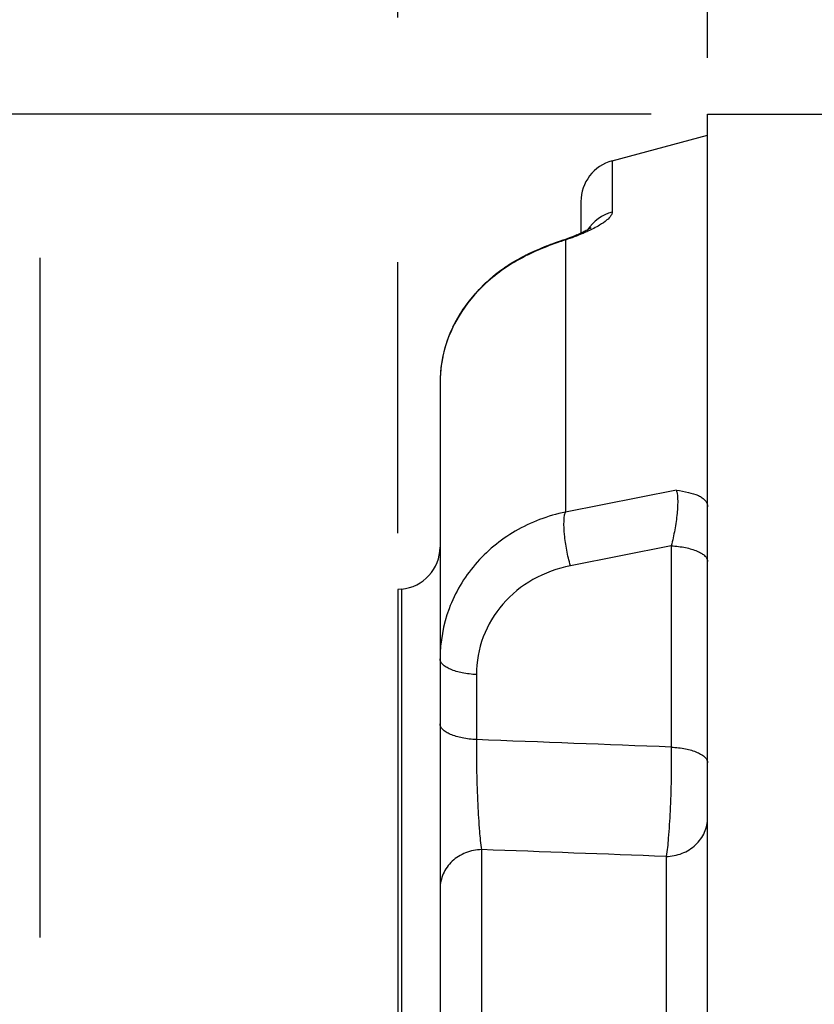
# Model space of a CAD drawing. Units: millimetres. Extents: x 0 to 594, y 0 to 420.
# Drawn here: x 68 to 82, y 315 to 333 of the extents above; entities that cross this region are included whole.
import ezdxf

# ---------------------------------------------------------------- set-up
doc = ezdxf.new("R2010")
doc.units = ezdxf.units.MM
doc.header["$LTSCALE"] = 32.67
doc.layers.get('0').update_dxf_attribs({"linetype": 'CONTINUOUS'})
doc.layers.add('SOLIDES', color=7, linetype='CONTINUOUS')
doc.styles.get("Standard").update_dxf_attribs({"font": 'txt', "width": 0.85})
doc.styles.add('TEXTSTYLE_5', font='gdt', dxfattribs={"width": 0.85})
doc.dimstyles.new('DIMSTYLE_1', dxfattribs={"dimtxt": 3.5, "dimasz": 3.5, "dimexe": 1.5, "dimexo": 1, "dimgap": 0.875, "dimtad": 1, "dimdec": 4, "dimlfac": 4, "dimtxsty": 'STANDARD', "dimblk": '_FILLED', "dimblk1": '_FILLED', "dimblk2": '_FILLED', "dimcen": 0.09, "dimclrt": 5, "dimadec": 0, "dimazin": 0, "dimtp": 0.8, "dimtm": 0.8, "dimtfac": 1, "dimtdec": 4, "dimtofl": 0, "dimtmove": 0, "dimatfit": 3, "dimldrblk": '_FILLED', "dimfxl": 1, "dimtolj": 1, "dimarcsym": 0})
doc.dimstyles.new('DIMSTYLE_3', dxfattribs={"dimtxt": 3.5, "dimasz": 3.5, "dimexe": 1.5, "dimexo": 1, "dimgap": 0.875, "dimtad": 1, "dimdec": 4, "dimlfac": 4, "dimtxsty": 'STANDARD', "dimblk": '_FILLED', "dimblk1": '_FILLED', "dimblk2": '_FILLED', "dimcen": 0.09, "dimclrt": 5, "dimadec": 0, "dimazin": 0, "dimtp": 0.0001, "dimtm": 0.0001, "dimtfac": 1, "dimtdec": 4, "dimtofl": 0, "dimtmove": 0, "dimatfit": 3, "dimldrblk": '_FILLED', "dimfxl": 1, "dimtolj": 1, "dimarcsym": 0})
doc.dimstyles.new('DIMSTYLE_7', dxfattribs={"dimtxt": 3.5, "dimasz": 3.5, "dimexe": 1.5, "dimexo": 1, "dimgap": 0.875, "dimtad": 1, "dimdec": 0, "dimlfac": 4, "dimtxsty": 'STANDARD', "dimblk": '_FILLED', "dimblk1": '_FILLED', "dimblk2": '_FILLED', "dimcen": 0.09, "dimclrt": 5, "dimadec": 0, "dimazin": 0, "dimtp": 0.0001, "dimtm": 0.0001, "dimtfac": 1, "dimtdec": 0, "dimtofl": 0, "dimtmove": 0, "dimatfit": 3, "dimldrblk": '_FILLED', "dimfxl": 1, "dimtolj": 1, "dimarcsym": 0})

# ---------------------------------------------------------------- blocks, each defined once
blk = doc.blocks.new('_FILLED')
at = {"color": 0, "linetype": 'BYBLOCK'}
blk.add_solid([(0, 0), (-1, 0.2143), (-1, -0.2143)], dxfattribs=at)
blk = doc.blocks.new('*D0')
at = {"color": 2, "linetype": 'CONTINUOUS'}
for p, q in [((74.408, 376.513), (74.408, 377.138)), ((192.137, 376.513), (192.137, 377.138)), ((74.408, 332.601), (74.408, 376.513)), ((192.137, 247.449), (192.137, 376.513)), ((74.408, 375.638), (133.273, 375.638)), ((192.137, 375.638), (133.273, 375.638)), ((74.408, 323.454), (74.408, 328.263))]:
    blk.add_line(p, q, dxfattribs=at)
at = {"color": 2, "linetype": 'CONTINUOUS', "xscale": 3.5, "yscale": 3.5, "zscale": 3.5, "rotation": 180}
blk.add_blockref('_FILLED', (74.408, 375.638), dxfattribs=at)
at = {"color": 2, "linetype": 'CONTINUOUS', "xscale": 3.5, "yscale": 3.5, "zscale": 3.5}
blk.add_blockref('_FILLED', (192.137, 375.638), dxfattribs=at)
at = {"color": 5, "linetype": 'CONTINUOUS', "insert": (133.273, 380.013), "char_height": 3.5, "width": 8.925, "attachment_point": 2, "line_spacing_factor": 0.9}
blk.add_mtext('Xg', dxfattribs=at)
blk = doc.blocks.new('*D2')
at = {"color": 2, "linetype": 'CONTINUOUS'}
for p, q in [((78.908, 330.888), (21.733, 330.888)), ((23.233, 330.888), (23.233, 241.763)), ((23.233, 152.638), (23.233, 241.763)), ((71.3, 152.638), (21.733, 152.638)), ((78.908, 152.638), (75.817, 152.638))]:
    blk.add_line(p, q, dxfattribs=at)
at = {"color": 2, "linetype": 'CONTINUOUS', "xscale": 3.5, "yscale": 3.5, "zscale": 3.5}
for p, rotation in [((23.233, 330.888), 90), ((23.233, 152.638), 270)]:
    blk.add_blockref('_FILLED', p, dxfattribs=dict(at, rotation=rotation))
at = {"color": 5, "linetype": 'CONTINUOUS', "insert": (18.858, 241.763), "char_height": 3.5, "width": 20.3875, "attachment_point": 2, "rotation": 90, "line_spacing_factor": 0.9, "style": 'TEXTSTYLE_5'}
blk.add_mtext('{\\Fgdt;n}\\Ftxt;713', dxfattribs=at)
blk = doc.blocks.new('*D28')
at = {"color": 2, "linetype": 'CONTINUOUS'}
for p, q in [((63.233, 378.05), (63.233, 387.138)), ((74.408, 347.867), (74.408, 387.138)), ((63.233, 385.638), (46.205, 385.638)), ((46.205, 385.638), (68.821, 385.638)), ((79.408, 385.638), (68.821, 385.638)), ((74.408, 385.638), (79.408, 385.638)), ((63.233, 333.222), (63.233, 373.639)), ((63.233, 316.333), (63.233, 328.627)), ((63.233, 310.086), (63.233, 313.509)), ((63.233, 301.655), (63.233, 307.074)), ((63.233, 251.85), (63.233, 298.485))]:
    blk.add_line(p, q, dxfattribs=at)
at = {"color": 2, "linetype": 'CONTINUOUS', "xscale": 3.5, "yscale": 3.5, "zscale": 3.5}
blk.add_blockref('_FILLED', (63.233, 385.638), dxfattribs=at)
at = {"color": 2, "linetype": 'CONTINUOUS', "xscale": 3.5, "yscale": 3.5, "zscale": 3.5, "rotation": 180}
blk.add_blockref('_FILLED', (74.408, 385.638), dxfattribs=at)
at = {"color": 5, "linetype": 'CONTINUOUS', "insert": (58.105, 390.013), "char_height": 3.5, "width": 17.85, "attachment_point": 3, "line_spacing_factor": 0.9}
blk.add_mtext('44,7', dxfattribs=at)
blk = doc.blocks.new('*D29')
at = {"color": 2, "linetype": 'CONTINUOUS'}
for p, q in [((74.408, 348.105), (74.408, 397.138)), ((323.483, 378.562), (323.483, 397.138)), ((74.408, 395.638), (198.946, 395.638)), ((323.483, 395.638), (198.946, 395.638)), ((323.483, 254.894), (323.483, 373.195))]:
    blk.add_line(p, q, dxfattribs=at)
at = {"color": 2, "linetype": 'CONTINUOUS', "xscale": 3.5, "yscale": 3.5, "zscale": 3.5, "rotation": 180}
blk.add_blockref('_FILLED', (74.408, 395.638), dxfattribs=at)
at = {"color": 2, "linetype": 'CONTINUOUS', "xscale": 3.5, "yscale": 3.5, "zscale": 3.5}
blk.add_blockref('_FILLED', (323.483, 395.638), dxfattribs=at)
at = {"color": 5, "linetype": 'CONTINUOUS', "insert": (198.946, 400.013), "char_height": 3.5, "width": 13.3875, "attachment_point": 2, "line_spacing_factor": 0.9}
blk.add_mtext('996', dxfattribs=at)
blk = doc.blocks.new('*D31')
at = {"color": 2, "linetype": 'CONTINUOUS'}
for p, q in [((74.408, 334.383), (74.408, 346.437)), ((79.908, 331.888), (79.908, 346.437)), ((74.408, 344.937), (69.408, 344.937)), ((69.408, 344.937), (77.158, 344.937)), ((91.164, 344.937), (77.158, 344.937)), ((79.908, 344.937), (91.164, 344.937))]:
    blk.add_line(p, q, dxfattribs=at)
at = {"color": 2, "linetype": 'CONTINUOUS', "xscale": 3.5, "yscale": 3.5, "zscale": 3.5}
blk.add_blockref('_FILLED', (74.408, 344.937), dxfattribs=at)
at = {"color": 2, "linetype": 'CONTINUOUS', "xscale": 3.5, "yscale": 3.5, "zscale": 3.5, "rotation": 180}
blk.add_blockref('_FILLED', (79.908, 344.937), dxfattribs=at)
at = {"color": 5, "linetype": 'CONTINUOUS', "insert": (85.214, 349.312), "char_height": 3.5, "width": 8.925, "attachment_point": 1, "line_spacing_factor": 0.9}
blk.add_mtext('22', dxfattribs=at)
blk = doc.blocks.new('*D32')
at = {"color": 2, "linetype": 'CONTINUOUS'}
for p, q in [((68.058, 333.024), (68.058, 377.138)), ((74.408, 333.314), (74.408, 377.138)), ((68.058, 375.638), (46.978, 375.638)), ((46.978, 375.638), (71.233, 375.638)), ((79.408, 375.638), (71.233, 375.638)), ((74.408, 375.638), (79.408, 375.638)), ((68.058, 316.275), (68.058, 328.338)), ((68.058, 301.103), (68.058, 312.805))]:
    blk.add_line(p, q, dxfattribs=at)
at = {"color": 2, "linetype": 'CONTINUOUS', "xscale": 3.5, "yscale": 3.5, "zscale": 3.5}
blk.add_blockref('_FILLED', (68.058, 375.638), dxfattribs=at)
at = {"color": 2, "linetype": 'CONTINUOUS', "xscale": 3.5, "yscale": 3.5, "zscale": 3.5, "rotation": 180}
blk.add_blockref('_FILLED', (74.408, 375.638), dxfattribs=at)
at = {"color": 5, "linetype": 'CONTINUOUS', "insert": (58.878, 380.013), "char_height": 3.5, "width": 17.85, "attachment_point": 3, "line_spacing_factor": 0.9}
blk.add_mtext('25,4', dxfattribs=at)

msp = doc.modelspace()

# ---------------------------------------------------------------- linework, layer by layer
at = {"color": 7, "linetype": 'CONTINUOUS'}
for p, q in [((78.213956, 330.059263), (79.908071, 330.5132)), ((77.658071, 329.334819), (77.658071, 328.774405)), ((77.336423, 328.649621), (77.274126, 328.628413)), ((77.366475, 328.659969), (77.336342, 328.649751)), ((77.336685, 328.649709), (77.336423, 328.649621)), ((77.39707, 328.670593), (77.364986, 328.659464)), ((77.426709, 328.681147), (77.394338, 328.669634)), ((77.455439, 328.691643), (77.424048, 328.680189)), ((77.483449, 328.702144), (77.452835, 328.690681)), ((77.510705, 328.71263), (77.480902, 328.701178)), ((77.537123, 328.723056), (77.508211, 328.71166)), ((77.562772, 328.733429), (77.534682, 328.722081)), ((77.587652, 328.743738), (77.560398, 328.732459)), ((77.61171, 328.753953), (77.585356, 328.742776)), ((77.634909, 328.764051), (77.6095, 328.753004)), ((77.657206, 328.774009), (77.632804, 328.763124)), ((77.678559, 328.783801), (77.655224, 328.773113)), ((76.838489, 328.457204), (76.794107, 328.43705)), ((77.122549, 328.573604), (77.079257, 328.557054)), ((77.161574, 328.58823), (77.118877, 328.572253)), ((77.199916, 328.602262), (77.15788, 328.586893)), ((77.197401, 328.601341), (77.196222, 328.600921)), ((76.52132, 328.297566), (76.445593, 328.252984)), ((76.595859, 328.338752), (76.518542, 328.295981)), ((76.671601, 328.378034), (76.592988, 328.337215)), ((76.711337, 328.397654), (76.66863, 328.376542)), ((76.711225, 328.3976), (76.711337, 328.397654)), ((76.797517, 328.438595), (76.753351, 328.417998)), ((76.237002, 328.114224), (76.166653, 328.061488)), ((76.306254, 328.163071), (76.234522, 328.112417)), ((76.376714, 328.209873), (76.303703, 328.161321)), ((76.448288, 328.254621), (76.374092, 328.208179)), ((76.036606, 327.954862), (75.97021, 327.895309)), ((76.102203, 328.010212), (76.034348, 327.952895)), ((76.169062, 328.063352), (76.099868, 328.008295)), ((75.847469, 327.774672), (75.785276, 327.707519)), ((75.90931, 327.837277), (75.845475, 327.772587)), ((75.972387, 327.897323), (75.907221, 327.835224)), ((75.728544, 327.642096), (75.670006, 327.569816)), ((75.787171, 327.709631), (75.726754, 327.639963)), ((75.564525, 327.424662), (75.513482, 327.345889)), ((75.616881, 327.499365), (75.563075, 327.422513)), ((75.671683, 327.571959), (75.61532, 327.49722)), ((75.467824, 327.269489), (75.42247, 327.186879)), ((75.514824, 327.348044), (75.466585, 327.267328)), ((75.382299, 327.106762), (75.343108, 327.020498)), ((75.42361, 327.18905), (75.381254, 327.104573)), ((75.309057, 326.93701), (75.276638, 326.847438)), ((75.344061, 327.022711), (75.308198, 326.934776)), ((75.249231, 326.760877), (75.224137, 326.668596)), ((75.277401, 326.849689), (75.248566, 326.758613)), ((75.203914, 326.579899), (75.186511, 326.48571)), ((75.224704, 326.670867), (75.203445, 326.577626)), ((75.173668, 326.395056), (75.16422, 326.298952)), ((75.186882, 326.487979), (75.173397, 326.392802)), ((75.159176, 326.206521), (75.157994, 326.137648)), ((75.159154, 326.205263), (75.158986, 326.197273)), ((75.164391, 326.301181), (75.159154, 326.205263)), ((75.158072, 326.137443), (75.158071, 156.587939)), ((74.473437, 322.459535), (74.408071, 322.453816)), ((74.408071, 322.453816), (74.408071, 161.072583))]:
    msp.add_line(p, q, dxfattribs=at)
at = {"color": 9, "linetype": 'CONTINUOUS'}
for p, q in [((78.213956, 330.059263), (78.213956, 329.149616)), ((77.381613, 328.653722), (77.381613, 323.826676)), ((79.352182, 324.214447), (77.381613, 323.826676)), ((79.26245, 323.226707), (77.471348, 322.873443)), ((79.26245, 323.226707), (79.26245, 319.656281)), ((74.473437, 322.459535), (74.473437, 161.066864)), ((75.803691, 320.942934), (75.803691, 319.788576)), ((75.894981, 317.837619), (75.894981, 309.768495)), ((79.17116, 317.715359), (79.17116, 311.181082))]:
    msp.add_line(p, q, dxfattribs=at)
at = {"color": 7, "linetype": 'CONTINUOUS'}
for points in [[(77.833134, 328.868142), (77.833412, 328.868364), (77.833091, 328.86812), (77.831331, 328.866829), (77.827954, 328.864456), (77.822791, 328.860982), (77.815558, 328.85631), (77.806287, 328.850556), (77.795364, 328.844029), (77.782753, 328.836763), (77.768382, 328.828774), (77.752718, 328.820367), (77.735973, 328.811683), (77.71801, 328.802678), (77.69886, 328.793375), (77.678559, 328.783801)], [(77.274126, 328.628413), (77.237479, 328.615647), (77.199916, 328.602262)], [(77.082894, 328.558436), (77.042679, 328.542756), (77.002089, 328.52661), (76.961307, 328.510014), (76.920437, 328.492929), (76.879485, 328.475324), (76.835001, 328.455659)], [(76.756666, 328.419547), (76.716013, 328.400115), (76.711148, 328.397758)]]:
    msp.add_lwpolyline(points, dxfattribs=at)
for centre, start, end in [((78.408071, 329.334819), 105, 180), ((74.408071, 323.206681), 275, 360)]:
    msp.add_arc(centre, 0.75, start, end, dxfattribs=at)
at = {"color": 9, "linetype": 'CONTINUOUS'}
for centre, radius, start, end in [((78.405226, 328.424869), 0.749561, 104.7839654, 146.8932733), ((79.13303, 323.154395), 5.771487, 107.6655535, 108.7313889), ((78.550975, 324.631045), 4.182909, 115.3770367, 116.7889522)]:
    msp.add_arc(centre, radius, start, end, dxfattribs=at)
for points, knots in [([(78.213956, 329.149616), (78.213957, 329.127327), (78.18916, 329.071635), (78.108735, 328.994419), (77.969966, 328.901409), (77.852402, 328.842463), (77.781908, 328.810082)], [0, 0, 0, 0, 0.118174526, 0.303893478, 0.588697284, 1, 1, 1, 1]), ([(77.781908, 328.810082), (77.753224, 328.796906), (77.622021, 328.73927), (77.487492, 328.689377), (77.381613, 328.653722)], [0, 0, 0, 0, 0.220297705, 1, 1, 1, 1]), ([(77.279622, 328.620192), (77.234899, 328.604993), (77.058158, 328.542737), (76.884919, 328.4704), (76.758293, 328.410333)], [0, 0, 0, 0, 0.252073007, 1, 1, 1, 1]), ([(79.352185, 324.214446), (79.360136, 324.193782), (79.370771, 324.141164), (79.380059, 324.004251), (79.366913, 323.789927), (79.327324, 323.512691), (79.286239, 323.320853), (79.262451, 323.226708)], [0, 0, 0, 0, 0.066455786, 0.159565806, 0.411831131, 0.708538106, 1, 1, 1, 1]), ([(77.381613, 323.826676), (77.071417, 323.761528), (76.473902, 323.536658), (75.74318, 322.935373), (75.266724, 322.133666), (75.158094, 321.523031), (75.158071, 321.221155)], [0, 0, 0, 0, 0.257509435, 0.508529088, 0.754747678, 1, 1, 1, 1]), ([(77.471348, 322.873443), (77.445638, 322.964929), (77.403276, 323.148987), (77.364684, 323.413892), (77.353756, 323.617528), (77.36345, 323.750584), (77.374052, 323.804236), (77.381629, 323.82662)], [0, 0, 0, 0, 0.295245196, 0.585805316, 0.831228574, 0.92657744, 1, 1, 1, 1]), ([(79.26245, 323.226707), (79.347471, 323.222231), (79.504437, 323.203843), (79.686168, 323.153672), (79.799629, 323.096841), (79.859312, 323.052217), (79.898237, 323.003033), (79.908071, 322.965622), (79.908071, 322.948486)], [0, 0, 0, 0, 0.342294398, 0.633598824, 0.752109432, 0.850647896, 0.931107146, 1, 1, 1, 1]), ([(77.471348, 322.873443), (77.239494, 322.827733), (76.792209, 322.665554), (76.243344, 322.222238), (75.884992, 321.625223), (75.803724, 321.168893), (75.803691, 320.942934)], [0, 0, 0, 0, 0.25734446, 0.507865935, 0.753934417, 1, 1, 1, 1]), ([(75.803691, 320.942934), (75.71867, 320.94741), (75.561704, 320.965798), (75.379973, 321.015969), (75.266512, 321.0728), (75.206829, 321.117424), (75.167904, 321.166608), (75.158071, 321.204019), (75.158071, 321.221155)], [0, 0, 0, 0, 0.342294395, 0.633598817, 0.752109424, 0.850647886, 0.931107134, 1, 1, 1, 1]), ([(75.803691, 319.788576), (75.71867, 319.793053), (75.561704, 319.81144), (75.379973, 319.861612), (75.266512, 319.918442), (75.206829, 319.963066), (75.167904, 320.012251), (75.158071, 320.049662), (75.158071, 320.066797)], [0, 0, 0, 0, 0.342294391, 0.633598813, 0.75210942, 0.850647886, 0.93110714, 1, 1, 1, 1]), ([(75.803689, 319.788573), (75.802063, 319.596725), (75.804851, 319.214064), (75.821776, 318.670792), (75.850205, 318.212171), (75.876078, 317.944081), (75.894981, 317.837639)], [0, 0, 0, 0, 0.29448142, 0.587317414, 0.834062561, 1, 1, 1, 1]), ([(79.26245, 319.656281), (79.263967, 319.46676), (79.261139, 319.088077), (79.24433, 318.548821), (79.216039, 318.091206), (79.190178, 317.822471), (79.17116, 317.715359)], [0, 0, 0, 0, 0.292407091, 0.584208546, 0.8321603, 1, 1, 1, 1]), ([(79.26245, 319.656281), (79.347471, 319.651805), (79.504437, 319.633417), (79.686168, 319.583245), (79.799629, 319.526415), (79.859312, 319.481791), (79.898237, 319.432606), (79.908071, 319.395196), (79.908071, 319.37806)], [0, 0, 0, 0, 0.342294397, 0.633598822, 0.75210943, 0.850647894, 0.931107145, 1, 1, 1, 1]), ([(79.17116, 317.715359), (79.267298, 317.716904), (79.458794, 317.754169), (79.703149, 317.906415), (79.868744, 318.134234), (79.908071, 318.316707), (79.908071, 318.405836)], [0, 0, 0, 0, 0.259447757, 0.513378283, 0.759501279, 1, 1, 1, 1]), ([(75.894981, 317.837619), (75.798835, 317.83607), (75.607264, 317.798694), (75.362897, 317.646036), (75.197362, 317.417683), (75.158071, 317.234875), (75.158071, 317.145551)], [0, 0, 0, 0, 0.259186663, 0.513005793, 0.759234658, 1, 1, 1, 1])]:
    msp.add_open_spline(points, degree=3, knots=knots, dxfattribs=at)
for points in [[(77.381683, 328.653467), (77.366765, 328.655466), (77.350964, 328.654469), (77.336685, 328.649709)], [(76.665822, 328.36483), (76.67896, 328.378088), (76.69444, 328.389436), (76.711225, 328.3976)], [(79.26245, 319.656281), (78.109547, 319.700812), (76.956627, 319.744911), (75.803691, 319.788576)], [(79.17116, 317.715359), (78.079115, 317.756494), (76.987055, 317.797248), (75.894981, 317.837619)]]:
    msp.add_open_spline(points, degree=3, dxfattribs=at)
at = {"color": 7, "linetype": 'CONTINUOUS'}
for points, knots in [([(76.665715, 328.365014), (76.412336, 328.237021), (75.967133, 327.933212), (75.484017, 327.351774), (75.215795, 326.743269), (75.158284, 326.33151), (75.158072, 326.137443)], [0, 0, 0, 0, 0.301774726, 0.564229451, 0.793694398, 1, 1, 1, 1]), ([(79.352182, 324.214447), (79.42374, 324.204533), (79.556463, 324.182693), (79.712014, 324.136879), (79.810614, 324.083242), (79.864755, 324.037422), (79.900238, 323.982501), (79.908072, 323.940969), (79.908071, 323.920702)], [0, 0, 0, 0, 0.321047333, 0.597843943, 0.714881476, 0.817638878, 0.909928153, 1, 1, 1, 1])]:
    msp.add_open_spline(points, degree=3, knots=knots, dxfattribs=at)
at = {"layer": 'SOLIDES', "color": 7, "linetype": 'CONTINUOUS'}
for p, q in [((79.908071, 243.5982), (79.908071, 330.88925)), ((79.908071, 330.8882), (87.817047, 330.8882))]:
    msp.add_line(p, q, dxfattribs=at)

# ---------------------------------------------------------------- dimensions: what is measured, and where the dimension line sits
at = {"color": 2, "linetype": 'CONTINUOUS'}
for base, p1, p2, dimstyle, picture, middle in [((323.483071, 395.6382), (74.408071, 347.104816), (323.483071, 253.894275), 'DIMSTYLE_7', '*D29', (198.94557, 395.6382)), ((74.408071, 385.6382), (63.233071, 250.849524), (74.408071, 346.867216), 'DIMSTYLE_3', '*D28', (52.154512, 385.6382)), ((74.408071, 375.6382), (68.058071, 300.1032), (74.408071, 332.314216), 'DIMSTYLE_3', '*D32', (53.020518, 375.6382)), ((79.908071, 344.93669), (74.408071, 333.383416), (79.908071, 330.8882), 'DIMSTYLE_3', '*D31', (88.188765, 344.93669))]:
    dim = msp.add_linear_dim(base=base, p1=p1, p2=p2, dimstyle=dimstyle, dxfattribs=at)
    dim.commit()
    dim.dimension.update_dxf_attribs({"geometry": picture, "text_midpoint": middle, "dimtype": 160})
for base, p1, p2, angle, text, dimstyle, picture, middle in [((74.408071, 375.6382), (192.137087, 246.449196), (74.408071, 322.453816), 180, 'Xg', 'DIMSTYLE_1', '*D0', (133.272578, 375.6382)), ((23.23307, 152.6382), (79.908071, 330.8882), (79.908071, 152.6382), 270, '%%c<>', 'DIMSTYLE_3', '*D2', (23.23307, 241.7632))]:
    dim = msp.add_linear_dim(base=base, p1=p1, p2=p2, angle=angle, text=text, dimstyle=dimstyle, dxfattribs=at)
    dim.commit()
    dim.dimension.update_dxf_attribs({"geometry": picture, "text_midpoint": middle, "dimtype": 160})

doc.saveas('drawing.dxf')
